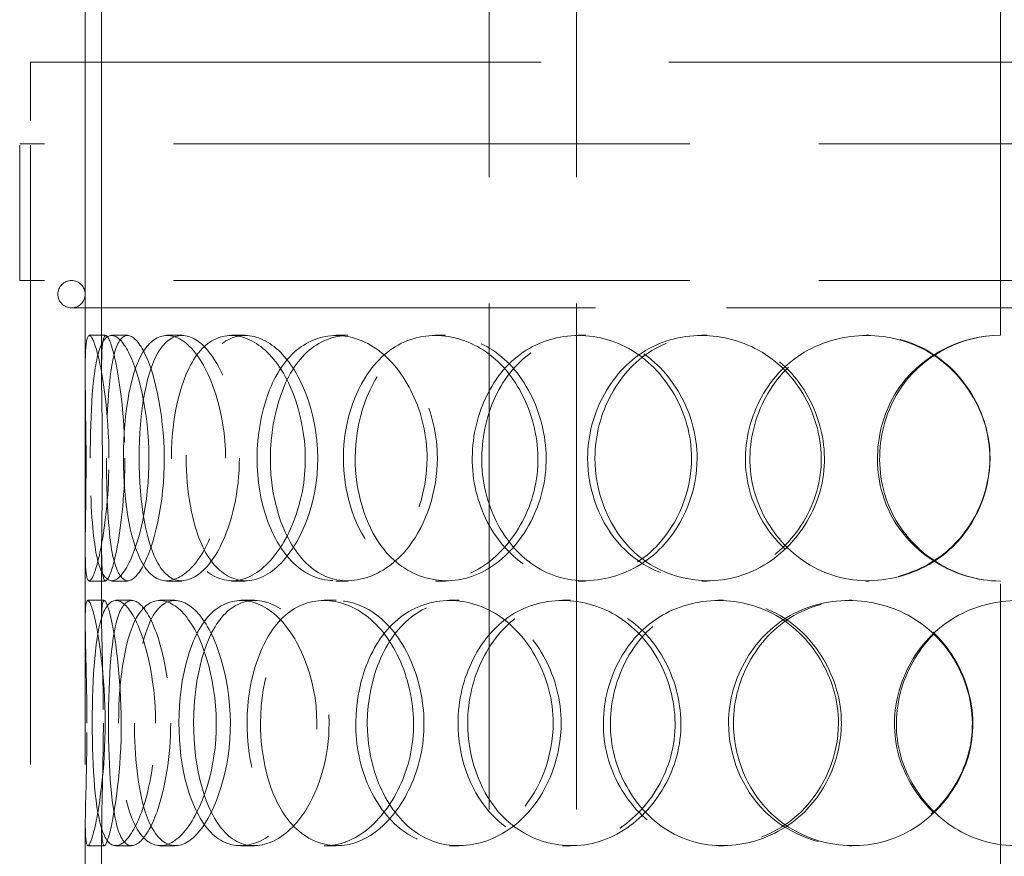
# Model space of a CAD drawing. Units: millimetres. Extents: x 4648 to 10069, y 10924 to 14892.
# Drawn here: x 5969 to 6149, y 13305 to 13458 of the extents above; entities that cross this region are included whole.
import ezdxf

# ---------------------------------------------------------------- set-up
doc = ezdxf.new("R2010")
doc.units = ezdxf.units.MM
doc.header["$LTSCALE"] = 44
doc.linetypes.add('DASHED', pattern=[0.2068, 0.1655, -0.0413])
doc.layers.add('Hidden (ISO)', color=1, linetype='DASHED', lineweight=18, true_color=0xff0000)

msp = doc.modelspace()

# ---------------------------------------------------------------- linework, layer by layer
at = {"layer": 'Hidden (ISO)', "ltscale": 13.432195}
msp.add_line((6148.11, 13400.64), (6148.11, 13750.64), dxfattribs=at)
at = {"layer": 'Hidden (ISO)', "ltscale": 13.323519}
for p, q in [((5980.51, 13394.55), (5980.51, 13703.14)), ((5983.51, 13394.55), (5983.51, 13703.14))]:
    msp.add_line(p, q, dxfattribs=at)
at = {"layer": 'Hidden (ISO)', "ltscale": 12.725237}
for p, q in [((6054.45, 12850.64), (6054.45, 13550.64)), ((6070.45, 12850.64), (6070.45, 13550.64))]:
    msp.add_line(p, q, dxfattribs=at)
at = {"layer": 'Hidden (ISO)', "ltscale": 12.840396}
msp.add_line((5970.51, 13450.64), (6325.51, 13450.64), dxfattribs=at)
at = {"layer": 'Hidden (ISO)', "ltscale": 12.952473}
for p, q in [((5970.51, 12850.64), (5970.51, 13450.64)), ((5980.51, 12850.64), (5980.51, 13450.64))]:
    msp.add_line(p, q, dxfattribs=at)
at = {"layer": 'Hidden (ISO)', "ltscale": 12.985076}
for p, q in [((6327.51, 13435.64), (5968.51, 13435.64)), ((6327.51, 13410.64), (5968.51, 13410.64))]:
    msp.add_line(p, q, dxfattribs=at)
at = {"layer": 'Hidden (ISO)', "ltscale": 3.399499}
for p, q in [((5968.51, 13410.64), (5968.51, 13435.64)), ((5970.51, 13410.64), (5970.51, 13435.64))]:
    msp.add_line(p, q, dxfattribs=at)
at = {"layer": 'Hidden (ISO)', "ltscale": 13.176261}
msp.add_line((5978.01, 13405.64), (6318.01, 13405.64), dxfattribs=at)
at = {"layer": 'Hidden (ISO)', "ltscale": 0.407852}
for p, q in [((5981.23, 13400.64), (5984.22, 13400.64)), ((5985.32, 13400.64), (5988.23, 13400.64)), ((5995.45, 13400.64), (5998.19, 13400.64)), ((6007.26, 13400.64), (6009.78, 13400.64)), ((6026.42, 13400.64), (6028.6, 13400.64)), ((6044.65, 13400.64), (6046.5, 13400.64)), ((6070.73, 13400.64), (6072.12, 13400.64)), ((6093.38, 13400.64), (6094.36, 13400.64)), ((6123.53, 13400.64), (6123.96, 13400.64)), ((5984.22, 13355.64), (5981.23, 13355.64)), ((5988.23, 13355.64), (5985.32, 13355.64)), ((5998.19, 13355.64), (5995.45, 13355.64)), ((6009.78, 13355.64), (6007.26, 13355.64)), ((6028.6, 13355.64), (6026.42, 13355.64)), ((6046.5, 13355.64), (6044.65, 13355.64)), ((6072.12, 13355.64), (6070.73, 13355.64)), ((6094.36, 13355.64), (6093.38, 13355.64)), ((6123.96, 13355.64), (6123.53, 13355.64)), ((5980.97, 13352.14), (5983.96, 13352.14)), ((5986.11, 13352.14), (5989.01, 13352.14)), ((5994.16, 13352.14), (5996.92, 13352.14)), ((6009.02, 13352.14), (6011.51, 13352.14)), ((6024.24, 13352.14), (6026.46, 13352.14)), ((6047.18, 13352.14), (6048.99, 13352.14)), ((6067.91, 13352.14), (6069.34, 13352.14)), ((6096.42, 13352.14), (6097.34, 13352.14)), ((6120.37, 13352.14), (6120.86, 13352.14)), ((5983.96, 13307.14), (5980.97, 13307.14)), ((5989.01, 13307.14), (5986.11, 13307.14)), ((5996.92, 13307.14), (5994.16, 13307.14)), ((6011.51, 13307.14), (6009.02, 13307.14)), ((6026.46, 13307.14), (6024.24, 13307.14)), ((6048.99, 13307.14), (6047.18, 13307.14)), ((6069.34, 13307.14), (6067.91, 13307.14)), ((6097.34, 13307.14), (6096.42, 13307.14)), ((6120.86, 13307.14), (6120.37, 13307.14))]:
    msp.add_line(p, q, dxfattribs=at)
at = {"layer": 'Hidden (ISO)', "ltscale": 1.79574}
for p, q in [((5980.51, 13348.53), (5980.51, 13361.73)), ((5983.51, 13348.53), (5983.51, 13361.73)), ((5980.51, 13297.55), (5980.51, 13310.75)), ((5983.51, 13297.55), (5983.51, 13310.75))]:
    msp.add_line(p, q, dxfattribs=at)
at = {"layer": 'Hidden (ISO)', "ltscale": 7.071066}
msp.add_line((6148.11, 13303.64), (6148.11, 13355.64), dxfattribs=at)
at = {"layer": 'Hidden (ISO)', "ltscale": 1.067916}
for start, end in [(90, 270), (270, 90)]:
    msp.add_arc((5978.01, 13408.14), 2.5, start, end, dxfattribs=at)
at = {"layer": 'Hidden (ISO)', "ltscale": 0.013498}
for start, end in [(90, 90.2546), (269.7454, 270)]:
    msp.add_arc((6148.11, 13378.14), 22.5, start, end, dxfattribs=at)
at = {"layer": 'Hidden (ISO)', "ltscale": 12.240653}
for points in [[(5984.86, 13378.14), (5984.86, 13372.1), (5984.24, 13366.11), (5983.42, 13361.92), (5982.3, 13356.17), (5981.08, 13354.16), (5980.7, 13356.93), (5980.33, 13359.67), (5980.61, 13366.97), (5980.66, 13375.11), (5980.7, 13383.32), (5980.42, 13392.01), (5980.53, 13396.7), (5980.64, 13401.25), (5981.39, 13401.84), (5982.5, 13398.19), (5983.64, 13394.44), (5984.86, 13386.39), (5984.86, 13378.14)], [(5981.43, 13378.14), (5981.43, 13372.1), (5981.66, 13366.11), (5982.3, 13361.92), (5983.18, 13356.17), (5985.06, 13354.16), (5987.28, 13356.93), (5989.48, 13359.67), (5991.71, 13366.97), (5992.11, 13375.11), (5992.53, 13383.32), (5990.99, 13392.01), (5988.84, 13396.7), (5986.76, 13401.25), (5984.46, 13401.84), (5983.17, 13398.19), (5981.86, 13394.44), (5981.43, 13386.39), (5981.43, 13378.14)], [(6006.2, 13378.14), (6006.2, 13372.1), (6004.79, 13366.11), (6002.61, 13361.92), (5999.62, 13356.17), (5995.41, 13354.16), (5992.48, 13356.93), (5989.58, 13359.67), (5987.89, 13366.97), (5987.57, 13375.11), (5987.24, 13383.32), (5988.25, 13392.01), (5990.61, 13396.7), (5992.9, 13401.25), (5996.61, 13401.84), (6000, 13398.19), (6003.47, 13394.44), (6006.2, 13386.39), (6006.2, 13378.14)], [(5996.28, 13378.14), (5996.28, 13372.1), (5997.34, 13366.11), (5999.36, 13361.92), (6002.14, 13356.17), (6006.93, 13354.16), (6011.5, 13356.93), (6016.03, 13359.67), (6019.96, 13366.97), (6020.68, 13375.11), (6021.41, 13383.32), (6018.79, 13392.01), (6014.62, 13396.7), (6010.57, 13401.25), (6005.48, 13401.84), (6001.94, 13398.19), (5998.31, 13394.44), (5996.28, 13386.39), (5996.28, 13378.14)], [(6043.1, 13378.14), (6043.1, 13372.1), (6041.07, 13366.11), (6037.76, 13361.92), (6033.22, 13356.17), (6026.5, 13354.16), (6021.34, 13356.93), (6016.22, 13359.67), (6012.74, 13366.97), (6012.09, 13375.11), (6011.43, 13383.32), (6013.61, 13392.01), (6017.96, 13396.7), (6022.18, 13401.25), (6028.45, 13401.84), (6033.74, 13398.19), (6039.16, 13394.44), (6043.1, 13386.39), (6043.1, 13378.14)], [(6027.78, 13378.14), (6027.78, 13372.1), (6029.55, 13366.11), (6032.74, 13361.92), (6037.11, 13356.17), (6044.28, 13354.16), (6050.71, 13356.93), (6057.07, 13359.67), (6062.26, 13366.97), (6063.23, 13375.11), (6064.2, 13383.32), (6060.78, 13392.01), (6055.04, 13396.7), (6049.47, 13401.25), (6042.14, 13401.84), (6036.74, 13398.19), (6031.19, 13394.44), (6027.78, 13386.39), (6027.78, 13378.14)], [(6091.52, 13378.14), (6091.52, 13372.1), (6089.08, 13366.11), (6085.01, 13361.92), (6079.42, 13356.17), (6070.92, 13354.16), (6064.1, 13356.93), (6057.33, 13359.67), (6052.44, 13366.97), (6051.53, 13375.11), (6050.61, 13383.32), (6053.72, 13392.01), (6059.58, 13396.7), (6065.27, 13401.25), (6073.41, 13401.84), (6080.02, 13398.19), (6086.79, 13394.44), (6091.52, 13386.39), (6091.52, 13378.14)], [(6072.49, 13378.14), (6072.49, 13372.1), (6074.77, 13366.11), (6078.77, 13361.92), (6084.26, 13356.17), (6093.02, 13354.16), (6100.59, 13356.93), (6108.09, 13359.67), (6113.98, 13366.97), (6115.08, 13375.11), (6116.18, 13383.32), (6112.34, 13392.01), (6105.66, 13396.7), (6099.19, 13401.25), (6090.42, 13401.84), (6083.75, 13398.19), (6076.9, 13394.44), (6072.49, 13386.39), (6072.49, 13378.14)], [(6146.14, 13378.14), (6146.14, 13372.1), (6143.56, 13366.11), (6139.18, 13361.92), (6133.16, 13356.17), (6123.81, 13354.16), (6116.06, 13356.93), (6108.39, 13359.67), (6102.63, 13366.97), (6101.56, 13375.11), (6100.48, 13383.32), (6104.19, 13392.01), (6110.91, 13396.7), (6117.44, 13401.25), (6126.56, 13401.84), (6133.76, 13398.19), (6141.15, 13394.44), (6146.14, 13386.39), (6146.14, 13378.14)], [(5980.83, 13329.64), (5980.83, 13323.6), (5980.64, 13317.61), (5980.55, 13313.42), (5980.42, 13307.67), (5980.76, 13305.66), (5981.69, 13308.43), (5982.62, 13311.17), (5983.89, 13318.47), (5984.12, 13326.61), (5984.35, 13334.82), (5983.43, 13343.51), (5982.4, 13348.2), (5981.4, 13352.75), (5980.61, 13353.34), (5980.52, 13349.69), (5980.43, 13345.94), (5980.83, 13337.89), (5980.83, 13329.64)], [(5993.39, 13329.64), (5993.39, 13323.6), (5992.37, 13317.61), (5990.85, 13313.42), (5988.76, 13307.67), (5986.01, 13305.66), (5984.33, 13308.43), (5982.67, 13311.17), (5981.95, 13318.47), (5981.82, 13326.61), (5981.68, 13334.82), (5982.04, 13343.51), (5983.29, 13348.2), (5984.51, 13352.75), (5986.77, 13353.34), (5989.05, 13349.69), (5991.39, 13345.94), (5993.39, 13337.89), (5993.39, 13329.64)], [(5986.62, 13329.64), (5986.62, 13323.6), (5987.28, 13317.61), (5988.63, 13313.42), (5990.48, 13307.67), (5993.87, 13305.66), (5997.31, 13308.43), (6000.72, 13311.17), (6003.84, 13318.47), (6004.41, 13326.61), (6004.99, 13334.82), (6002.89, 13343.51), (5999.68, 13348.2), (5996.57, 13352.75), (5992.82, 13353.34), (5990.38, 13349.69), (5987.87, 13345.94), (5986.62, 13337.89), (5986.62, 13329.64)], [(6022.92, 13329.64), (6022.92, 13323.6), (6021.18, 13317.61), (6018.4, 13313.42), (6014.58, 13307.67), (6009.04, 13305.66), (6004.94, 13308.43), (6000.87, 13311.17), (5998.25, 13318.47), (5997.75, 13326.61), (5997.25, 13334.82), (5998.87, 13343.51), (6002.27, 13348.2), (6005.57, 13352.75), (6010.63, 13353.34), (6015.03, 13349.69), (6019.54, 13345.94), (6022.92, 13337.89), (6022.92, 13329.64)], [(6010.13, 13329.64), (6010.13, 13323.6), (6011.56, 13317.61), (6014.2, 13313.42), (6017.83, 13307.67), (6023.89, 13305.66), (6029.47, 13308.43), (6034.99, 13311.17), (6039.61, 13318.47), (6040.47, 13326.61), (6041.33, 13334.82), (6038.27, 13343.51), (6033.24, 13348.2), (6028.37, 13352.75), (6022.07, 13353.34), (6017.53, 13349.69), (6012.89, 13345.94), (6010.13, 13337.89), (6010.13, 13329.64)], [(6066.18, 13329.64), (6066.18, 13323.6), (6063.91, 13317.61), (6060.18, 13313.42), (6055.04, 13307.67), (6047.32, 13305.66), (6041.24, 13308.43), (6035.22, 13311.17), (6030.97, 13318.47), (6030.18, 13326.61), (6029.38, 13334.82), (6032.07, 13343.51), (6037.24, 13348.2), (6042.26, 13352.75), (6049.57, 13353.34), (6055.6, 13349.69), (6061.78, 13345.94), (6066.18, 13337.89), (6066.18, 13329.64)], [(6048.76, 13329.64), (6048.76, 13323.6), (6050.82, 13317.61), (6054.46, 13313.42), (6059.46, 13307.67), (6067.54, 13305.66), (6074.64, 13308.43), (6081.66, 13311.17), (6087.28, 13318.47), (6088.33, 13326.61), (6089.38, 13334.82), (6085.7, 13343.51), (6079.4, 13348.2), (6073.3, 13352.75), (6065.14, 13353.34), (6059.01, 13349.69), (6052.73, 13345.94), (6048.76, 13337.89), (6048.76, 13329.64)], [(6118.42, 13329.64), (6118.42, 13323.6), (6115.88, 13317.61), (6111.59, 13313.42), (6105.71, 13307.67), (6096.66, 13305.66), (6089.27, 13308.43), (6081.95, 13311.17), (6076.55, 13318.47), (6075.54, 13326.61), (6074.53, 13334.82), (6077.99, 13343.51), (6084.37, 13348.2), (6090.56, 13352.75), (6099.31, 13353.34), (6106.32, 13349.69), (6113.49, 13345.94), (6118.42, 13337.89), (6118.42, 13329.64)], [(6098.3, 13329.64), (6098.3, 13323.6), (6100.75, 13317.61), (6104.99, 13313.42), (6110.82, 13307.67), (6120.02, 13305.66), (6127.86, 13308.43), (6135.62, 13311.17), (6141.62, 13318.47), (6142.74, 13326.61), (6143.86, 13334.82), (6139.96, 13343.51), (6133.09, 13348.2), (6126.43, 13352.75), (6117.3, 13353.34), (6110.26, 13349.69), (6103.03, 13345.94), (6098.3, 13337.89), (6098.3, 13329.64)], [(6173.91, 13329.64), (6173.91, 13323.6), (6171.37, 13317.61), (6167.01, 13313.42), (6161.02, 13307.67), (6151.63, 13305.66), (6143.74, 13308.43), (6135.93, 13311.17), (6129.97, 13318.47), (6128.86, 13326.61), (6127.74, 13334.82), (6131.6, 13343.51), (6138.48, 13348.2), (6145.16, 13352.75), (6154.4, 13353.34), (6161.61, 13349.69), (6168.99, 13345.94), (6173.91, 13337.89), (6173.91, 13329.64)]]:
    msp.add_open_spline(points, degree=3, knots=[-1, -1, -1, -1, -0.871892, -0.871892, -0.871892, -0.695895, -0.695895, -0.695895, -0.52149, -0.52149, -0.52149, -0.345631, -0.345631, -0.345631, -0.174983, -0.174983, -0.174983, 0, 0, 0, 0], dxfattribs=at)
at = {"layer": 'Hidden (ISO)', "ltscale": 12.130517}
for points in [[(5987.78, 13378.14), (5987.78, 13386.39), (5986.59, 13394.44), (5985.47, 13398.19), (5984.38, 13401.84), (5983.64, 13401.25), (5983.53, 13396.7), (5983.42, 13392.01), (5983.7, 13383.32), (5983.65, 13375.11), (5983.61, 13366.97), (5983.33, 13359.67), (5983.7, 13356.93), (5984.07, 13354.16), (5985.27, 13356.17), (5986.37, 13361.92), (5987.17, 13366.11), (5987.78, 13372.1), (5987.78, 13378.14)], [(5984.41, 13378.14), (5984.41, 13386.39), (5984.83, 13394.44), (5986.13, 13398.19), (5987.39, 13401.84), (5989.65, 13401.25), (5991.69, 13396.7), (5993.8, 13392.01), (5995.31, 13383.32), (5994.91, 13375.11), (5994.51, 13366.97), (5992.32, 13359.67), (5990.16, 13356.93), (5987.98, 13354.16), (5986.13, 13356.17), (5985.26, 13361.92), (5984.64, 13366.11), (5984.41, 13372.1), (5984.41, 13378.14)], [(6008.74, 13378.14), (6008.74, 13386.39), (6006.05, 13394.44), (6002.65, 13398.19), (5999.32, 13401.84), (5995.67, 13401.25), (5993.43, 13396.7), (5991.11, 13392.01), (5990.12, 13383.32), (5990.44, 13375.11), (5990.76, 13366.97), (5992.42, 13359.67), (5995.27, 13356.93), (5998.15, 13354.16), (6002.28, 13356.17), (6005.22, 13361.92), (6007.36, 13366.11), (6008.74, 13372.1), (6008.74, 13378.14)], [(5999, 13378.14), (5999, 13386.39), (6000.99, 13394.44), (6004.55, 13398.19), (6008.03, 13401.84), (6013.03, 13401.25), (6017.01, 13396.7), (6021.11, 13392.01), (6023.68, 13383.32), (6022.96, 13375.11), (6022.25, 13366.97), (6018.4, 13359.67), (6013.95, 13356.93), (6009.46, 13354.16), (6004.75, 13356.17), (6002.02, 13361.92), (6000.03, 13366.11), (5999, 13372.1), (5999, 13378.14)], [(6044.98, 13378.14), (6044.98, 13386.39), (6041.11, 13394.44), (6035.78, 13398.19), (6030.59, 13401.84), (6024.43, 13401.25), (6020.29, 13396.7), (6016.02, 13392.01), (6013.88, 13383.32), (6014.52, 13375.11), (6015.16, 13366.97), (6018.58, 13359.67), (6023.61, 13356.93), (6028.68, 13354.16), (6035.28, 13356.17), (6039.74, 13361.92), (6042.98, 13366.11), (6044.98, 13372.1), (6044.98, 13378.14)], [(6029.94, 13378.14), (6029.94, 13386.39), (6033.29, 13394.44), (6038.73, 13398.19), (6044.03, 13401.84), (6051.24, 13401.25), (6056.71, 13396.7), (6062.34, 13392.01), (6065.7, 13383.32), (6064.74, 13375.11), (6063.8, 13366.97), (6058.7, 13359.67), (6052.45, 13356.93), (6046.14, 13354.16), (6039.1, 13356.17), (6034.8, 13361.92), (6031.67, 13366.11), (6029.94, 13372.1), (6029.94, 13378.14)], [(6092.53, 13378.14), (6092.53, 13386.39), (6087.89, 13394.44), (6081.24, 13398.19), (6074.75, 13401.84), (6066.75, 13401.25), (6061.17, 13396.7), (6055.41, 13392.01), (6052.35, 13383.32), (6053.26, 13375.11), (6054.15, 13366.97), (6058.95, 13359.67), (6065.6, 13356.93), (6072.31, 13354.16), (6080.65, 13356.17), (6086.14, 13361.92), (6090.14, 13366.11), (6092.53, 13372.1), (6092.53, 13378.14)], [(6073.84, 13378.14), (6073.84, 13386.39), (6078.17, 13394.44), (6084.9, 13398.19), (6091.45, 13401.84), (6100.06, 13401.25), (6106.42, 13396.7), (6112.98, 13392.01), (6116.75, 13383.32), (6115.67, 13375.11), (6114.59, 13366.97), (6108.8, 13359.67), (6101.44, 13356.93), (6094.01, 13354.16), (6085.4, 13356.17), (6080.01, 13361.92), (6076.08, 13366.11), (6073.84, 13372.1), (6073.84, 13378.14)], [(6146.17, 13378.14), (6146.17, 13386.39), (6141.27, 13394.44), (6134.02, 13398.19), (6126.94, 13401.84), (6117.99, 13401.25), (6111.58, 13396.7), (6104.97, 13392.01), (6101.33, 13383.32), (6102.39, 13375.11), (6103.44, 13366.97), (6109.1, 13359.67), (6116.64, 13356.93), (6124.24, 13354.16), (6133.42, 13356.17), (6139.34, 13361.92), (6143.64, 13366.11), (6146.17, 13372.1), (6146.17, 13378.14)], [(5983.83, 13329.64), (5983.83, 13337.89), (5983.44, 13345.94), (5983.52, 13349.69), (5983.61, 13353.34), (5984.38, 13352.75), (5985.37, 13348.2), (5986.38, 13343.51), (5987.28, 13334.82), (5987.06, 13326.61), (5986.83, 13318.47), (5985.58, 13311.17), (5984.67, 13308.43), (5983.75, 13305.66), (5983.43, 13307.67), (5983.55, 13313.42), (5983.63, 13317.61), (5983.83, 13323.6), (5983.83, 13329.64)], [(5996.16, 13329.64), (5996.16, 13337.89), (5994.2, 13345.94), (5991.9, 13349.69), (5989.66, 13353.34), (5987.44, 13352.75), (5986.24, 13348.2), (5985.02, 13343.51), (5984.65, 13334.82), (5984.79, 13326.61), (5984.93, 13318.47), (5985.63, 13311.17), (5987.26, 13308.43), (5988.91, 13305.66), (5991.61, 13307.67), (5993.66, 13313.42), (5995.15, 13317.61), (5996.16, 13323.6), (5996.16, 13329.64)], [(5989.51, 13329.64), (5989.51, 13337.89), (5990.74, 13345.94), (5993.2, 13349.69), (5995.6, 13353.34), (5999.29, 13352.75), (6002.34, 13348.2), (6005.49, 13343.51), (6007.56, 13334.82), (6006.99, 13326.61), (6006.42, 13318.47), (6003.36, 13311.17), (6000.01, 13308.43), (5996.63, 13305.66), (5993.3, 13307.67), (5991.48, 13313.42), (5990.15, 13317.61), (5989.51, 13323.6), (5989.51, 13329.64)], [(6025.16, 13329.64), (6025.16, 13337.89), (6021.84, 13345.94), (6017.41, 13349.69), (6013.09, 13353.34), (6008.12, 13352.75), (6004.88, 13348.2), (6001.54, 13343.51), (5999.95, 13334.82), (6000.44, 13326.61), (6000.93, 13318.47), (6003.51, 13311.17), (6007.5, 13308.43), (6011.53, 13305.66), (6016.97, 13307.67), (6020.72, 13313.42), (6023.45, 13317.61), (6025.16, 13323.6), (6025.16, 13329.64)], [(6012.6, 13329.64), (6012.6, 13337.89), (6015.31, 13345.94), (6019.87, 13349.69), (6024.32, 13353.34), (6030.51, 13352.75), (6035.3, 13348.2), (6040.23, 13343.51), (6043.24, 13334.82), (6042.39, 13326.61), (6041.55, 13318.47), (6037.01, 13311.17), (6031.59, 13308.43), (6026.12, 13305.66), (6020.16, 13307.67), (6016.6, 13313.42), (6014, 13317.61), (6012.6, 13323.6), (6012.6, 13329.64)], [(6067.65, 13329.64), (6067.65, 13337.89), (6063.33, 13345.94), (6057.26, 13349.69), (6051.33, 13353.34), (6044.15, 13352.75), (6039.22, 13348.2), (6034.14, 13343.51), (6031.51, 13334.82), (6032.29, 13326.61), (6033.07, 13318.47), (6037.24, 13311.17), (6043.15, 13308.43), (6049.13, 13305.66), (6056.7, 13307.67), (6061.75, 13313.42), (6065.42, 13317.61), (6067.65, 13323.6), (6067.65, 13329.64)], [(6050.54, 13329.64), (6050.54, 13337.89), (6054.44, 13345.94), (6060.6, 13349.69), (6066.62, 13353.34), (6074.64, 13352.75), (6080.63, 13348.2), (6086.81, 13343.51), (6090.43, 13334.82), (6089.4, 13326.61), (6088.37, 13318.47), (6082.85, 13311.17), (6075.95, 13308.43), (6068.98, 13305.66), (6061.05, 13307.67), (6056.14, 13313.42), (6052.56, 13317.61), (6050.54, 13323.6), (6050.54, 13329.64)], [(6118.95, 13329.64), (6118.95, 13337.89), (6114.11, 13345.94), (6107.06, 13349.69), (6100.19, 13353.34), (6091.59, 13352.75), (6085.51, 13348.2), (6079.24, 13343.51), (6075.84, 13334.82), (6076.84, 13326.61), (6077.83, 13318.47), (6083.13, 13311.17), (6090.32, 13308.43), (6097.58, 13305.66), (6106.46, 13307.67), (6112.25, 13313.42), (6116.45, 13317.61), (6118.95, 13323.6), (6118.95, 13329.64)], [(6099.19, 13329.64), (6099.19, 13337.89), (6103.84, 13345.94), (6110.93, 13349.69), (6117.85, 13353.34), (6126.81, 13352.75), (6133.36, 13348.2), (6140.11, 13343.51), (6143.94, 13334.82), (6142.83, 13326.61), (6141.73, 13318.47), (6135.84, 13311.17), (6128.22, 13308.43), (6120.53, 13305.66), (6111.48, 13307.67), (6105.76, 13313.42), (6101.59, 13317.61), (6099.19, 13323.6), (6099.19, 13329.64)], [(6173.45, 13329.64), (6173.45, 13337.89), (6168.62, 13345.94), (6161.36, 13349.69), (6154.29, 13353.34), (6145.21, 13352.75), (6138.65, 13348.2), (6131.89, 13343.51), (6128.1, 13334.82), (6129.2, 13326.61), (6130.29, 13318.47), (6136.14, 13311.17), (6143.82, 13308.43), (6151.56, 13305.66), (6160.78, 13307.67), (6166.67, 13313.42), (6170.95, 13317.61), (6173.45, 13323.6), (6173.45, 13329.64)]]:
    msp.add_open_spline(points, degree=3, knots=[0, 0, 0, 0, 0.174983, 0.174983, 0.174983, 0.345631, 0.345631, 0.345631, 0.52149, 0.52149, 0.52149, 0.695895, 0.695895, 0.695895, 0.871892, 0.871892, 0.871892, 1, 1, 1, 1], dxfattribs=at)
at = {"layer": 'Hidden (ISO)', "ltscale": 12.206654}
msp.add_open_spline([(6148.01, 13400.64), (6141.04, 13400.61), (6134.18, 13397.19), (6130.01, 13391.68), (6124.98, 13385.01), (6124.13, 13375.46), (6127.89, 13368.01), (6131.61, 13360.65), (6139.69, 13355.68), (6148.01, 13355.64)], degree=3, knots=[-1, -1, -1, -1, -0.706024, -0.706024, -0.706024, -0.350951, -0.350951, -0.350951, 0, 0, 0, 0], dxfattribs=at)
at = {"layer": 'Hidden (ISO)', "ltscale": 12.097233}
msp.add_open_spline([(6148.01, 13355.64), (6139.84, 13355.68), (6131.9, 13360.65), (6128.25, 13368.01), (6124.55, 13375.46), (6125.39, 13385.01), (6130.33, 13391.68), (6134.43, 13397.19), (6141.17, 13400.61), (6148.01, 13400.64)], degree=3, knots=[0, 0, 0, 0, 0.350951, 0.350951, 0.350951, 0.706024, 0.706024, 0.706024, 1, 1, 1, 1], dxfattribs=at)

doc.saveas('drawing.dxf')
